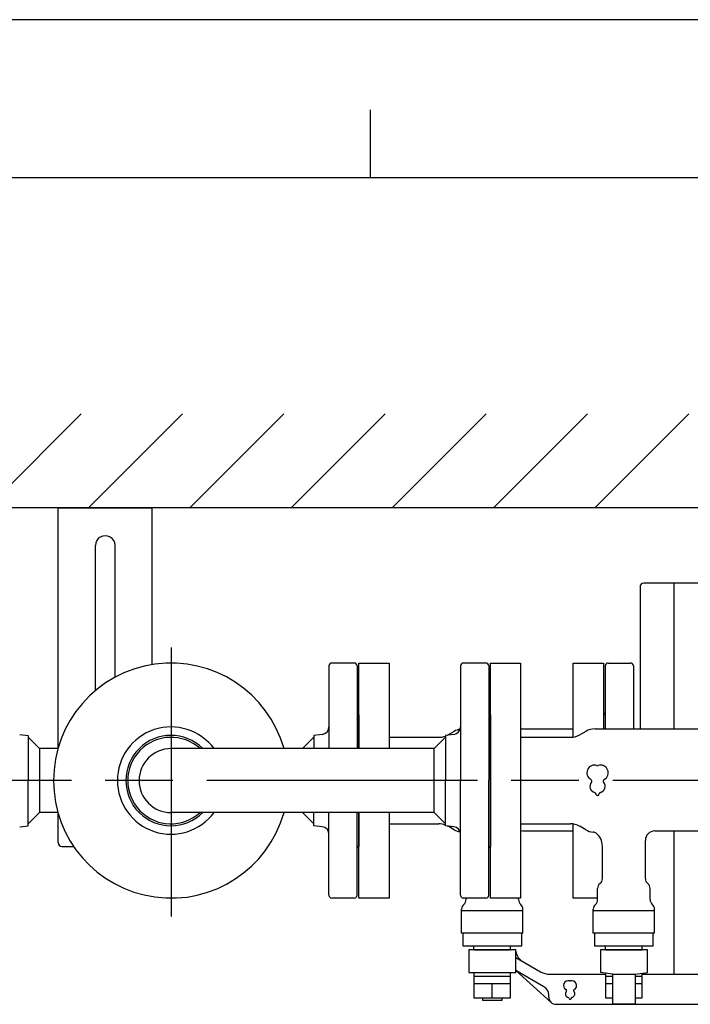
# Model space of a CAD drawing. Extents: x 2915 to 8550, y -1618 to 2008.
# Drawn here: x 4064 to 4421, y 1423 to 1946 of the extents above; entities that cross this region are included whole.
import ezdxf

# ---------------------------------------------------------------- set-up
doc = ezdxf.new("R2010")
doc.units = 0
doc.header["$LTSCALE"] = 12
doc.linetypes.add('AM_ISO08W050', pattern=[18, 12, -1.5, 3, -1.5])
doc.layers.get('0').update_dxf_attribs({"linetype": 'CONTINUOUS'})
for name, color, linetype in [('A_1791_12', 7, 'CONTINUOUS'), ('AM_0', 7, 'CONTINUOUS'), ('AM_7', 4, 'AM_ISO08W050'), ('AM_BOR', 7, 'CONTINUOUS')]:
    doc.layers.add(name, color=color, linetype=linetype)

# ---------------------------------------------------------------- blocks, each defined once
blk = doc.blocks.new('*X603')
at = {"color": 0}
for p, q in [((4046.67, 1686.63), (4096.67, 1736.63)), ((4100.55, 1686.63), (4150.55, 1736.63)), ((4154.43, 1686.63), (4204.43, 1736.63)), ((4208.31, 1686.63), (4258.31, 1736.63)), ((4262.19, 1686.63), (4312.19, 1736.63)), ((4316.08, 1686.63), (4366.08, 1736.63)), ((4369.96, 1686.63), (4419.96, 1736.63))]:
    blk.add_line(p, q, dxfattribs=at)
blk = doc.blocks.new('KY_A3_1')
at = {"layer": 'AM_BOR', "linetype": 'CONTINUOUS'}
blk.add_line((420, 297), (0, 297), dxfattribs=at)
at = {"layer": 'AM_BOR', "color": 5, "linetype": 'CONTINUOUS'}
for p, q in [((111.33334, 290), (111.33334, 293)), ((26, 290), (410, 290))]:
    blk.add_line(p, q, dxfattribs=at)

msp = doc.modelspace()

# ---------------------------------------------------------------- linework, layer by layer
at = {"layer": 'A_1791_12', "color": 3, "linetype": 'CONTINUOUS'}
msp.add_line((6364.469, 1686.63), (4010.886, 1686.63), dxfattribs=at)
at = {"layer": 'AM_0'}
for p, q in [((4084.469, 1686.63), (4134.469, 1686.63)), ((4084.469, 1559.13), (4084.469, 1686.63)), ((4134.469, 1603.324), (4134.469, 1686.63)), ((4104.219, 1589.444), (4104.219, 1666.63)), ((4114.719, 1596.595), (4114.719, 1666.63)), ((4393.969, 1644.63), (4393.969, 1569.129)), ((4427.969, 1646.63), (4395.969, 1646.63)), ((4411.969, 1646.63), (4411.969, 1569.129)), ((4228.469, 1602.63), (4228.469, 1558.63)), ((4241.969, 1604.13), (4229.969, 1604.13)), ((4243.469, 1602.63), (4243.469, 1558.63)), ((4244.469, 1604.13), (4260.469, 1604.13)), ((4244.469, 1558.63), (4244.469, 1604.13)), ((4260.469, 1604.13), (4260.469, 1558.63)), ((4298.469, 1602.63), (4298.469, 1541.63)), ((4311.969, 1604.13), (4299.969, 1604.13)), ((4313.469, 1602.63), (4313.469, 1541.63)), ((4314.469, 1604.13), (4330.469, 1604.13)), ((4314.469, 1479.13), (4314.469, 1604.13)), ((4330.469, 1604.13), (4330.469, 1479.13)), ((4358.469, 1604.13), (4374.469, 1604.13)), ((4358.469, 1564.753), (4358.469, 1604.13)), ((4374.469, 1604.13), (4374.469, 1569.129)), ((4375.469, 1602.63), (4375.469, 1569.129)), ((4376.969, 1604.13), (4388.969, 1604.13)), ((4390.469, 1602.63), (4390.469, 1569.129)), ((4244.469, 1576.63), (4244.469, 1558.63)), ((4314.469, 1576.63), (4314.469, 1506.63)), ((4374.469, 1576.63), (4374.469, 1569.129)), ((4063.973, 1566.192), (4068.469, 1565.63)), ((4224.965, 1566.192), (4220.469, 1565.63)), ((4294.965, 1566.192), (4290.469, 1565.63)), ((4295.049, 1567.789), (4291.896, 1565.969)), ((4330.469, 1569.129), (4358.469, 1569.129)), ((4365.049, 1567.789), (4361.896, 1565.969)), ((4370.049, 1569.129), (4428.469, 1569.129)), ((4068.469, 1565.63), (4068.469, 1541.63)), ((4068.469, 1564.63), (4074.469, 1558.63)), ((4220.469, 1564.63), (4214.469, 1558.63)), ((4220.47, 1565.63), (4220.47, 1558.63)), ((4260.469, 1564.629), (4286.896, 1564.629)), ((4290.469, 1564.63), (4284.469, 1558.63)), ((4290.47, 1565.63), (4290.47, 1541.63)), ((4298.469, 1564.594), (4298.469, 1541.63)), ((4330.469, 1564.629), (4356.896, 1564.629)), ((4074.469, 1558.63), (4074.469, 1524.63)), ((4084.325, 1558.63), (4074.469, 1558.63)), ((4284.469, 1558.63), (4144.469, 1558.63)), ((4284.469, 1524.63), (4284.469, 1558.63)), ((4068.469, 1517.63), (4068.469, 1541.63)), ((4290.468, 1517.63), (4290.468, 1541.63)), ((4298.469, 1480.63), (4298.469, 1541.63)), ((4298.469, 1518.666), (4298.469, 1541.63)), ((4313.469, 1480.63), (4313.469, 1541.63)), ((4068.469, 1518.63), (4074.469, 1524.63)), ((4084.325, 1524.63), (4074.469, 1524.63)), ((4084.469, 1508.63), (4084.469, 1524.13)), ((4284.469, 1524.63), (4144.469, 1524.63)), ((4220.469, 1518.63), (4214.469, 1524.63)), ((4220.468, 1517.63), (4220.468, 1524.63)), ((4228.469, 1480.63), (4228.469, 1524.63)), ((4243.469, 1480.63), (4243.469, 1524.63)), ((4244.469, 1524.63), (4244.469, 1506.63)), ((4244.469, 1479.13), (4244.469, 1524.63)), ((4260.469, 1524.63), (4260.469, 1479.13)), ((4290.469, 1518.63), (4284.469, 1524.63)), ((4063.973, 1517.068), (4068.469, 1517.63)), ((4224.965, 1517.068), (4220.469, 1517.63)), ((4260.469, 1518.63), (4287.007, 1518.63)), ((4294.965, 1517.068), (4290.469, 1517.63)), ((4295.049, 1515.47), (4291.896, 1517.291)), ((4330.469, 1518.63), (4357.007, 1518.63)), ((4331.868, 1514.822), (4358.469, 1514.822)), ((4358.469, 1479.13), (4358.469, 1518.506)), ((4365.049, 1515.47), (4361.896, 1517.291)), ((4401.868, 1514.822), (4428.469, 1514.822)), ((4411.969, 1514.822), (4411.969, 1438.632)), ((4396.792, 1489.492), (4396.792, 1509.745)), ((4086.469, 1506.63), (4092.688, 1506.63)), ((4373.946, 1489.492), (4373.946, 1506.825)), ((4371.408, 1478.355), (4371.408, 1484.208)), ((4399.33, 1478.355), (4399.33, 1484.208)), ((4241.969, 1479.13), (4229.969, 1479.13)), ((4260.469, 1479.13), (4244.469, 1479.13)), ((4311.969, 1479.13), (4299.969, 1479.13)), ((4301.408, 1478.355), (4301.408, 1479.13)), ((4330.469, 1479.13), (4314.469, 1479.13)), ((4329.33, 1478.355), (4329.33, 1479.13)), ((4371.408, 1479.13), (4358.469, 1479.13)), ((4299.081, 1460.516), (4299.081, 1473.247)), ((4331.657, 1472.362), (4299.081, 1472.362)), ((4331.657, 1460.516), (4331.657, 1473.247)), ((4369.081, 1460.516), (4369.081, 1473.247)), ((4401.657, 1472.362), (4369.081, 1472.362)), ((4401.657, 1460.516), (4401.657, 1473.247)), ((4331.657, 1460.516), (4299.081, 1460.516)), ((4299.715, 1460.516), (4299.715, 1453.747)), ((4331.022, 1453.747), (4331.022, 1460.516)), ((4401.657, 1460.516), (4369.081, 1460.516)), ((4369.715, 1460.516), (4369.715, 1453.747)), ((4401.022, 1453.747), (4401.022, 1460.516)), ((4299.715, 1453.747), (4331.022, 1453.747)), ((4302.869, 1451.632), (4302.869, 1439.632)), ((4327.869, 1451.632), (4302.869, 1451.632)), ((4305.638, 1451.632), (4305.638, 1453.747)), ((4305.638, 1451.632), (4325.099, 1451.632)), ((4325.099, 1451.632), (4325.099, 1453.747)), ((4327.869, 1439.632), (4327.869, 1451.632)), ((4369.715, 1453.747), (4401.022, 1453.747)), ((4372.869, 1451.632), (4372.869, 1439.632)), ((4397.869, 1451.632), (4372.869, 1451.632)), ((4375.638, 1451.632), (4375.638, 1453.747)), ((4375.638, 1451.632), (4395.099, 1451.632)), ((4395.099, 1451.632), (4395.099, 1453.747)), ((4397.869, 1439.632), (4397.869, 1451.632)), ((4327.869, 1447.56), (4341.012, 1439.972)), ((4342.868, 1431.972), (4327.869, 1440.632)), ((4327.869, 1440.632), (4346.689, 1423.659)), ((4302.869, 1439.632), (4327.869, 1439.632)), ((4305.769, 1425.933), (4305.769, 1439.632)), ((4305.769, 1437.632), (4324.969, 1437.632)), ((4324.969, 1439.632), (4324.969, 1425.933)), ((4346.012, 1438.632), (4375.769, 1438.632)), ((4379.369, 1438.632), (4372.869, 1439.632)), ((4375.769, 1425.933), (4375.769, 1439.186)), ((4375.769, 1437.632), (4379.369, 1437.632)), ((4379.369, 1438.632), (4391.369, 1438.632)), ((4379.369, 1438.632), (4379.369, 1422.63)), ((4391.369, 1438.632), (4397.869, 1439.632)), ((4391.369, 1438.632), (4391.369, 1422.63)), ((4391.369, 1437.632), (4394.969, 1437.632)), ((4394.969, 1439.186), (4394.969, 1425.933)), ((4394.969, 1438.632), (4457.368, 1438.632)), ((4305.769, 1433.632), (4324.969, 1433.632)), ((4315.369, 1425.933), (4315.369, 1433.632)), ((4375.769, 1433.632), (4379.369, 1433.632)), ((4391.369, 1433.632), (4394.969, 1433.632)), ((4324.969, 1425.933), (4305.769, 1425.933)), ((4310.369, 1424.633), (4310.369, 1425.933)), ((4320.369, 1424.633), (4310.369, 1424.633)), ((4320.369, 1425.933), (4320.369, 1424.633)), ((4345.368, 1426.629), (4345.368, 1427.642)), ((4379.369, 1425.933), (4375.769, 1425.933)), ((4394.969, 1425.933), (4391.369, 1425.933)), ((4349.368, 1422.63), (4457.368, 1422.63)), ((4391.369, 1422.63), (4379.369, 1422.63))]:
    msp.add_line(p, q, dxfattribs=at)
for centre, radius, start, end in [((4109.469, 1666.63), 5.25, 0, 180.00001), ((4395.969, 1644.63), 2, 90, 180), ((4144.469, 1541.63), 62.5, 15.78332, 344.21668), ((4229.969, 1602.63), 1.5, 90, 180), ((4241.969, 1602.63), 1.5, 359.99999, 90), ((4299.969, 1602.63), 1.5, 90, 180), ((4311.969, 1602.63), 1.5, 359.99999, 90), ((4376.969, 1602.63), 1.5, 90.00001, 180), ((4388.969, 1602.63), 1.5, 0, 90), ((4244.469, 1577.63), 1, 180, 270), ((4314.469, 1577.63), 1, 180, 270), ((4374.469, 1577.63), 1, 270, 0), ((4144.469, 1541.63), 28.531, 36.57257, 323.42743), ((4224.469, 1570.161), 4, 277.12502, 0), ((4286.896, 1574.629), 10, 297.52142, 300), ((4294.469, 1570.161), 4, 277.12502, 0), ((4300.049, 1559.129), 10, 100.13952, 120), ((4356.896, 1574.629), 10, 270, 300), ((4370.049, 1559.129), 10, 90, 120), ((4144.469, 1541.63), 24, 45.09947, 314.90053), ((4144.469, 1541.63), 23, 47.65739, 312.34261), ((4286.896, 1574.629), 10, 270, 290.94152), ((4144.469, 1541.63), 17, 90, 270), ((4369.744, 1545.827), 4.062, 71.18094, 242.62415), ((4371.369, 1550.595), 0.975, 251.18094, 288.81906), ((4372.994, 1545.827), 4.062, 297.37585, 108.81906), ((4370.556, 1538.514), 3.25, 137.77924, 256.66685), ((4367.428, 1541.353), 0.975, 317.77924, 62.62415), ((4372.181, 1538.514), 3.25, 283.33315, 42.22076), ((4375.31, 1541.353), 0.975, 117.37585, 222.22076), ((4369.582, 1534.403), 0.975, 1.55857, 76.66685), ((4373.156, 1534.403), 0.975, 103.33315, 178.44143), ((4371.369, 1534.452), 0.812, 181.55857, 358.44143), ((4224.469, 1513.098), 4, 359.99999, 82.87499), ((4286.896, 1508.63), 10, 69.07196, 90), ((4286.896, 1508.63), 10, 60, 62.47858), ((4294.469, 1513.098), 4, 359.99999, 82.87499), ((4300.049, 1524.13), 10, 240, 259.86048), ((4331.868, 1509.745), 5.077, 90, 106.00238), ((4356.896, 1508.63), 10, 60, 90), ((4370.049, 1524.13), 10, 240, 264.31766), ((4368.762, 1511.194), 3, 53.12937, 84.31766), ((4365.485, 1506.825), 8.461, 0, 53.12937), ((4401.868, 1509.745), 5.077, 90, 180), ((4086.469, 1508.63), 2, 180, 270), ((4244.469, 1505.63), 1, 90, 180), ((4314.469, 1505.63), 1, 90, 180), ((4370.562, 1489.492), 3.385, 308.68219, 0), ((4400.176, 1489.492), 3.385, 180, 231.31781), ((4374.792, 1484.208), 3.385, 128.68219, 180), ((4395.946, 1484.208), 3.385, 0, 51.31781), ((4229.969, 1480.63), 1.5, 180, 270), ((4241.969, 1480.63), 1.5, 270.00001, 0), ((4299.969, 1480.63), 1.5, 180, 270), ((4298.023, 1478.355), 3.385, 311.0145, 0), ((4311.969, 1480.63), 1.5, 270.00001, 0), ((4332.715, 1478.355), 3.385, 180, 228.9855), ((4368.023, 1478.355), 3.385, 311.0145, 0), ((4402.715, 1478.355), 3.385, 180, 228.9855), ((4302.465, 1473.247), 3.385, 131.0145, 180), ((4328.272, 1473.247), 3.385, 0, 48.9855), ((4372.465, 1473.247), 3.385, 131.0145, 180), ((4398.272, 1473.247), 3.385, 0, 48.9855), ((4335.697, 1452.278), 8, 191.87197, 240), ((4346.012, 1448.632), 10, 240, 270), ((4355.753, 1432.668), 2.5, 71.18094, 242.62415), ((4356.753, 1435.602), 0.6, 251.18094, 288.81906), ((4357.753, 1432.668), 2.5, 297.37585, 108.81906), ((4340.368, 1427.642), 5, 0, 60), ((4354.328, 1429.916), 0.6, 317.77924, 62.62415), ((4359.179, 1429.916), 0.6, 117.37585, 222.22076), ((4349.368, 1426.629), 4, 180, 270), ((4356.253, 1428.168), 2, 137.77924, 256.66685), ((4355.654, 1425.639), 0.6, 1.55857, 76.66685), ((4356.753, 1425.668), 0.5, 181.55857, 358.44143), ((4357.853, 1425.639), 0.6, 103.33315, 178.44143), ((4357.253, 1428.168), 2, 283.33315, 42.22076)]:
    msp.add_arc(centre, radius, start, end, dxfattribs=at)
at = {"layer": 'AM_7'}
for p, q in [((4144.469, 1612.383), (4144.469, 1469.415)), ((6251.469, 1541.63), (3847.412, 1541.63))]:
    msp.add_line(p, q, dxfattribs=at)

# ---------------------------------------------------------------- block references
at = {"layer": 'A_1791_12', "color": 3, "linetype": 'CONTINUOUS'}
msp.add_blockref('*X603', (0, 0), dxfattribs=at)
at = {"layer": 'AM_0', "xscale": 12, "yscale": 12, "zscale": 12}
msp.add_blockref('KY_A3_1', (2914.521, -1617.673), dxfattribs=at)

doc.saveas('drawing.dxf')
